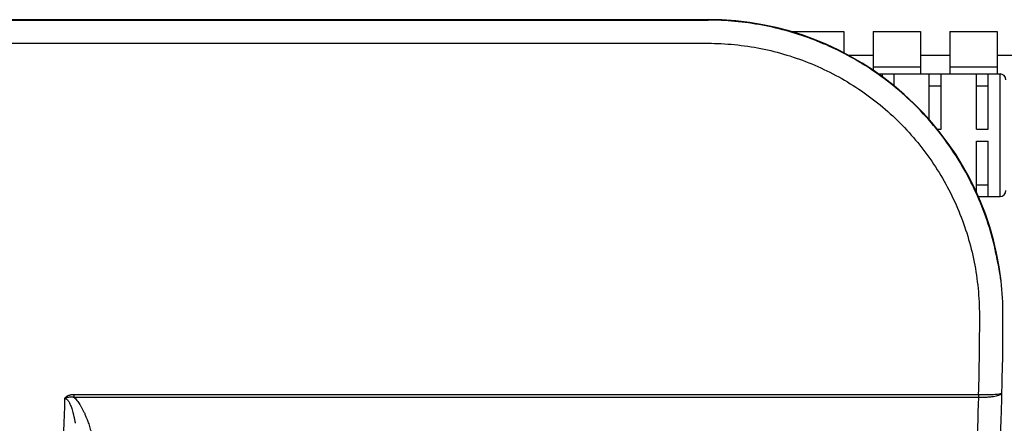
# Model space of a CAD drawing. Units: millimetres. Extents: x 6 to 291, y 5 to 413.
# Drawn here: x 169 to 190, y 373 to 381 of the extents above; entities that cross this region are included whole.
import ezdxf

# ---------------------------------------------------------------- set-up
doc = ezdxf.new("R2010")
doc.units = ezdxf.units.MM
doc.layers.add('Default', color=7, linetype='Continuous')
doc.layers.add('DV6_0', color=7, linetype='Continuous')

# ---------------------------------------------------------------- blocks, each defined once
blk = doc.blocks.new('SE5')
at = {"layer": 'DV6_0', "color": 7, "linetype": 'Continuous'}
for p, q in [((118.945, 393.636), (183.945, 393.636)), ((166.408, 393.625), (183.945, 393.625)), ((185.692, 393.386), (186.82, 393.386)), ((186.82, 393.386), (186.82, 392.935)), ((187.445, 393.386), (188.445, 393.386)), ((187.445, 393.386), (187.445, 392.563)), ((188.445, 393.386), (188.445, 392.486)), ((189.07, 393.386), (190.07, 393.386)), ((189.07, 393.386), (189.07, 392.486)), ((190.07, 393.386), (190.07, 392.486)), ((165.695, 393.135), (183.945, 393.135)), ((186.913, 392.886), (187.445, 392.886)), ((188.445, 392.886), (189.07, 392.886)), ((190.07, 392.886), (190.695, 392.886)), ((187.445, 392.636), (188.445, 392.636)), ((187.557, 392.486), (190.132, 392.486)), ((187.632, 392.486), (187.632, 392.431)), ((187.882, 392.486), (187.882, 392.239)), ((188.632, 391.514), (188.632, 392.486)), ((188.882, 391.311), (188.882, 392.486)), ((189.07, 392.636), (190.07, 392.636)), ((189.632, 391.311), (189.632, 392.486)), ((189.882, 391.311), (189.882, 392.486)), ((190.132, 389.886), (190.132, 392.486)), ((188.632, 392.236), (188.882, 392.236)), ((189.632, 392.236), (189.882, 392.236)), ((188.806, 391.311), (188.882, 391.311)), ((189.632, 391.311), (189.882, 391.311)), ((189.632, 391.061), (189.882, 391.061)), ((189.632, 389.977), (189.632, 391.061)), ((189.882, 389.886), (189.882, 391.061)), ((189.632, 390.136), (189.882, 390.136)), ((189.673, 389.886), (190.132, 389.886)), ((190.063, 388.61), (190.073, 388.61)), ((170.507, 385.69), (189.672, 385.69)), ((170.507, 385.69), (170.507, 385.633)), ((170.507, 385.633), (189.674, 385.633))]:
    blk.add_line(p, q, dxfattribs=at)
for centre, radius, start, end in [((183.945, 387.386), 6.25, 6.5558, 90), ((190.132, 392.361), 0.125, 0, 90), ((190.132, 390.011), 0.125, 270, 360), ((183.945, 387.386), 6.25, 359.9996, 6.4824), ((126.945, 387.386), 63.25, 346.9332, 359.99996)]:
    blk.add_arc(centre, radius, start, end, dxfattribs=at)
for points, knots in [([(190.063, 388.606), (190.022, 388.815), (189.917, 389.23), (189.696, 389.832), (189.415, 390.408), (189.076, 390.953), (188.683, 391.461), (188.241, 391.925), (187.758, 392.338), (187.246, 392.692), (186.723, 392.982), (186.197, 393.213), (185.659, 393.394), (185.097, 393.527), (184.521, 393.608), (184.134, 393.625), (183.945, 393.625)], [0, 0, 0, 0, 0.074697, 0.149416, 0.224112, 0.298813, 0.373676, 0.448428, 0.522836, 0.595913, 0.666052, 0.731663, 0.796714, 0.864841, 0.933505, 1, 1, 1, 1]), ([(183.945, 393.135), (184.133, 393.135), (184.509, 393.116), (185.068, 393.033), (185.616, 392.895), (186.148, 392.705), (186.659, 392.462), (187.144, 392.171), (187.598, 391.834), (188.017, 391.454), (188.397, 391.034), (188.733, 390.579), (189.024, 390.093), (189.265, 389.581), (189.456, 389.048), (189.593, 388.499), (189.676, 387.939), (189.695, 387.562), (189.695, 387.373)], [0, 0, 0, 0, 0.062407, 0.124842, 0.187295, 0.249756, 0.312225, 0.374702, 0.43719, 0.499688, 0.562197, 0.624716, 0.687246, 0.749784, 0.812331, 0.874887, 0.937446, 1, 1, 1, 1]), ([(190.154, 388.095), (190.152, 388.118), (190.145, 388.164), (190.134, 388.236), (190.121, 388.308), (190.108, 388.382), (190.093, 388.456), (190.078, 388.531), (190.068, 388.581), (190.063, 388.606)], [0, 0, 0, 0, 0.133101, 0.273437, 0.416044, 0.5604, 0.70609, 0.852727, 1, 1, 1, 1]), ([(189.695, 387.373), (189.695, 387.092), (189.691, 386.531), (189.68, 385.97), (189.672, 385.69)], [0, 0, 0, 0, 0.50007, 1, 1, 1, 1]), ([(170.313, 385.603), (170.249, 383.765), (170.121, 380.092), (169.929, 374.587), (169.801, 370.919), (169.737, 369.086)], [0, 0, 0, 0, 0.333797, 0.667188, 1, 1, 1, 1]), ([(170.313, 385.603), (170.314, 385.605), (170.317, 385.61), (170.323, 385.618), (170.33, 385.626), (170.338, 385.635), (170.348, 385.643), (170.36, 385.652), (170.375, 385.66), (170.391, 385.668), (170.409, 385.675), (170.43, 385.681), (170.454, 385.686), (170.48, 385.689), (170.498, 385.69), (170.507, 385.69)], [0, 0, 0, 0, 0.036345, 0.078165, 0.125785, 0.179571, 0.239619, 0.306055, 0.379436, 0.460357, 0.549366, 0.647074, 0.754233, 0.871617, 1, 1, 1, 1]), ([(170.313, 385.603), (170.315, 385.605), (170.321, 385.608), (170.33, 385.612), (170.339, 385.617), (170.35, 385.621), (170.362, 385.626), (170.375, 385.63), (170.389, 385.633), (170.405, 385.636), (170.422, 385.638), (170.441, 385.639), (170.461, 385.639), (170.484, 385.637), (170.499, 385.634), (170.507, 385.633)], [0, 0, 0, 0, 0.0451339, 0.0941391, 0.1472807, 0.2046116, 0.2664499, 0.3331735, 0.405481, 0.4841832, 0.570003, 0.6635561, 0.7658425, 0.8778102, 1, 1, 1, 1]), ([(170.313, 385.603), (170.318, 385.603), (170.33, 385.602), (170.347, 385.595), (170.365, 385.582), (170.382, 385.564), (170.4, 385.539), (170.417, 385.509), (170.433, 385.474), (170.449, 385.434), (170.465, 385.388), (170.48, 385.337), (170.495, 385.281), (170.509, 385.219), (170.523, 385.151), (170.532, 385.103), (170.537, 385.078)], [0, 0, 0, 0, 0.027963, 0.058176, 0.093812, 0.136227, 0.18605, 0.243729, 0.30925, 0.382311, 0.46297, 0.55179, 0.64934, 0.756064, 0.872639, 1, 1, 1, 1]), ([(170.507, 385.633), (170.519, 385.623), (170.542, 385.601), (170.574, 385.564), (170.606, 385.522), (170.637, 385.476), (170.666, 385.426), (170.695, 385.373), (170.724, 385.315), (170.752, 385.251), (170.769, 385.207), (170.778, 385.184)], [0, 0, 0, 0, 0.086777, 0.1803, 0.27987, 0.384344, 0.493438, 0.608102, 0.72989, 0.860119, 1, 1, 1, 1]), ([(189.674, 385.633), (189.652, 384.787), (189.574, 383.097), (189.354, 380.568), (189.033, 378.05), (188.61, 375.548), (188.261, 373.893), (188.07, 373.069)], [0, 0, 0, 0, 0.200032, 0.400074, 0.600089, 0.800066, 1, 1, 1, 1]), ([(189.672, 385.69), (189.702, 385.689), (189.759, 385.688), (189.843, 385.688), (189.921, 385.689), (189.991, 385.691), (190.052, 385.695), (190.101, 385.7), (190.139, 385.706), (190.16, 385.711), (190.173, 385.718), (190.173, 385.721)], [0, 0, 0, 0, 0.175443, 0.340784, 0.496687, 0.637486, 0.759497, 0.858573, 0.93241, 0.978848, 1, 1, 1, 1]), ([(189.672, 385.69), (189.673, 385.683), (189.675, 385.671), (189.674, 385.652), (189.674, 385.639), (189.674, 385.633)], [0, 0, 0, 0, 0.339312, 0.672029, 1, 1, 1, 1]), ([(189.674, 385.633), (189.702, 385.632), (189.759, 385.632), (189.841, 385.634), (189.919, 385.639), (189.99, 385.647), (190.051, 385.658), (190.102, 385.67), (190.139, 385.685), (190.164, 385.7), (190.172, 385.715), (190.173, 385.721)], [0, 0, 0, 0, 0.164324, 0.324761, 0.476408, 0.613979, 0.734177, 0.833372, 0.910071, 0.963728, 1, 1, 1, 1]), ([(170.778, 385.184), (170.79, 385.153), (170.815, 385.087), (170.849, 384.982), (170.882, 384.866), (170.915, 384.74), (170.947, 384.602), (170.979, 384.451), (171.009, 384.286), (171.038, 384.105), (171.065, 383.909), (171.09, 383.695), (171.113, 383.462), (171.133, 383.208), (171.15, 382.931), (171.162, 382.628), (171.17, 382.297), (171.172, 381.936), (171.169, 381.685), (171.166, 381.553)], [0, 0, 0, 0, 0.027605, 0.057692, 0.090291, 0.125648, 0.164115, 0.206033, 0.25175, 0.301532, 0.355532, 0.414036, 0.477586, 0.54677, 0.622199, 0.704538, 0.794457, 0.89266, 1, 1, 1, 1])]:
    blk.add_open_spline(points, degree=3, knots=knots, dxfattribs=at)
blk.add_open_spline([(190.155, 388.091), (190.154, 388.092), (190.154, 388.093), (190.154, 388.095)], degree=3, dxfattribs=at)

msp = doc.modelspace()

# ---------------------------------------------------------------- block references
at = {"layer": 'Default'}
msp.add_blockref('SE5', (-0.482, -12.527), dxfattribs=at)

doc.saveas('drawing.dxf')
